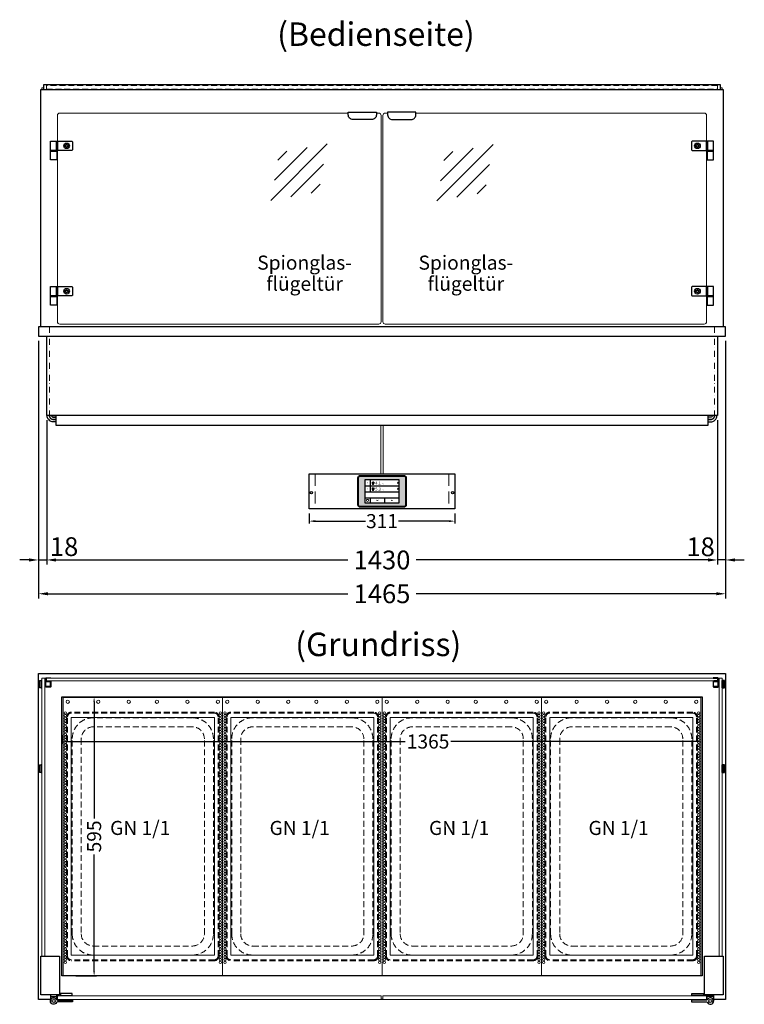
# Model space of a CAD drawing. Units: millimetres. Extents: x 38161 to 75661, y 21430 to 72530.
# Drawn here: x 61780 to 63325, y 43986 to 46085 of the extents above; entities that cross this region are included whole.
import ezdxf
from ezdxf.enums import TextEntityAlignment as Align

# ---------------------------------------------------------------- set-up
doc = ezdxf.new("R2010")
doc.units = ezdxf.units.MM
doc.header["$LTSCALE"] = 2
doc.header["$PDMODE"] = 34
doc.header["$PDSIZE"] = 5
for name, pattern in [('AUSGEZOGEN', [0]), ('STRICHPUNKT2', [12.7, 6.35, -3.175, 0, -3.175]), ('VERDECKT', [9.525, 6.35, -3.175])]:
    doc.linetypes.add(name, pattern=pattern)
for name, color, linetype, lineweight in [('A_BEMASSUNG', 1, 'Continuous', 13), ('A_GLAS', 4, 'Continuous', 20), ('A_HILFSLINIEN', 7, 'Continuous', 13), ('A_MITTE', 2, 'STRICHPUNKT2', 13), ('A_SCHRAFFUR', 6, 'Continuous', 5), ('A_TEXT', 7, 'Continuous', 20), ('A_VERDECKT', 5, 'VERDECKT', 13), ('A_VOLL', 3, 'Continuous', 30)]:
    doc.layers.add(name, color=color, linetype=linetype, lineweight=lineweight)
doc.styles.add('ARIAL', font='arial.ttf')
doc.styles.add('Arial_0', font='arial.ttf')
doc.styles.add('Arial_35', font='arial.ttf', dxfattribs={"height": 35})
doc.dimstyles.new('STANDARD_Bemassung', dxfattribs={"dimtxt": 40, "dimasz": 20, "dimexe": 10, "dimexo": 10, "dimgap": 15, "dimtad": 0, "dimdec": 0, "dimdsep": 46, "dimtxsty": 'ARIAL', "dimcen": 0.09, "dimclrt": 7, "dimazin": 0, "dimtfac": 1, "dimtdec": 0, "dimtmove": 2, "dimatfit": 3, "dimfxl": 1, "dimtolj": 1, "dimtzin": 0, "dimarcsym": 0})
doc.dimstyles.new('STANDARD_klein', dxfattribs={"dimtxt": 30, "dimasz": 10, "dimexe": 5, "dimexo": 10, "dimgap": 5, "dimtad": 0, "dimdec": 0, "dimdsep": 46, "dimtxsty": 'Arial_0', "dimcen": 0.09, "dimclrt": 7, "dimazin": 2, "dimtm": 1e-09, "dimtfac": 1, "dimtdec": 0, "dimtmove": 2, "dimatfit": 3, "dimfxl": 1, "dimtolj": 1, "dimtzin": 0, "dimarcsym": 0})

# ---------------------------------------------------------------- blocks, each defined once
blk = doc.blocks.new('*D3478')
at = {"layer": 'A_BEMASSUNG', "color": 0, "lineweight": -2, "ltscale": 2, "transparency": 16777216}
for p, q in [((61869.6, 44559.6), (61869.6, 44540.8)), ((63234.6, 44562.1), (63234.6, 44540.8)), ((61879.6, 44545.8), (62601.8, 44545.8)), ((63224.6, 44545.8), (62698.8, 44545.8))]:
    blk.add_line(p, q, dxfattribs=at)
at = {"layer": 'A_BEMASSUNG', "color": 0, "ltscale": 2, "transparency": 16777216}
for points in [[(61879.6, 44547.4), (61879.6, 44544.1), (61869.6, 44545.8)], [(63224.6, 44547.4), (63224.6, 44544.1), (63234.6, 44545.8)]]:
    blk.add_solid(points, dxfattribs=at)
at = {"layer": 'DEFPOINTS', "color": 0, "ltscale": 2, "transparency": 16777216}
for p in [(63234.6, 44572.1), (61869.6, 44569.6), (63234.6, 44545.8)]:
    blk.add_point(p, dxfattribs=at)
at = {"layer": 'A_BEMASSUNG', "color": 7, "ltscale": 2, "transparency": 16777216, "insert": (62650.3, 44546.1), "char_height": 30, "attachment_point": 5, "style": 'Arial_0'}
blk.add_mtext('\\A1;1365', dxfattribs=at)
blk = doc.blocks.new('*D3479')
at = {"layer": 'A_BEMASSUNG', "color": 0, "lineweight": -2, "ltscale": 2, "transparency": 16777216}
for p, q in [((61899.6, 44641.2), (61943.2, 44641.2)), ((61938.2, 44631.2), (61938.2, 44382)), ((61938.2, 44056.2), (61938.2, 44305.5)), ((61899.6, 44046.2), (61943.2, 44046.2))]:
    blk.add_line(p, q, dxfattribs=at)
at = {"layer": 'A_BEMASSUNG', "color": 0, "ltscale": 2, "transparency": 16777216}
for points in [[(61936.6, 44631.2), (61939.9, 44631.2), (61938.2, 44641.2)], [(61936.6, 44056.2), (61939.9, 44056.2), (61938.2, 44046.2)]]:
    blk.add_solid(points, dxfattribs=at)
at = {"layer": 'DEFPOINTS', "color": 0, "ltscale": 2, "transparency": 16777216}
for p in [(61889.6, 44641.2), (61889.6, 44046.2), (61938.2, 44046.2)]:
    blk.add_point(p, dxfattribs=at)
at = {"layer": 'A_BEMASSUNG', "color": 7, "ltscale": 2, "transparency": 16777216, "insert": (61938.2, 44343.7), "char_height": 30, "attachment_point": 5, "rotation": 90, "style": 'Arial_0'}
blk.add_mtext('\\A1;595', dxfattribs=at)
blk = doc.blocks.new('GN Einhängerahmen HOT MARIE')
at = {"layer": 'A_VERDECKT'}
for p, q in [((-265, 152.5), (-265, -152.5)), ((-263, 152.5), (-263, -152.5)), ((255, 162.5), (-255, 162.5)), ((255, 160.5), (-255, 160.5)), ((208, 150.5), (-208, 150.5)), ((263, 152.5), (263, -152.5)), ((265, 152.5), (265, -152.5)), ((208, 131.2), (-208, 131.2)), ((-253, 105.5), (-253, -105.5)), ((-233.7, 105.5), (-233.7, -105.5)), ((233.7, -105.5), (233.7, 105.5)), ((253, 105.5), (253, -105.5)), ((-208, -131.2), (208, -131.2)), ((255, -160.5), (-255, -160.5)), ((-255, -162.5), (255, -162.5)), ((208, -150.5), (-208, -150.5))]:
    blk.add_line(p, q, dxfattribs=at)
for centre, radius, start, end in [((-255, 152.5), 10, 90, 180), ((-255, 152.5), 8, 90, 180), ((-208, 105.5), 45, 90, 180), ((208, 105.5), 45, 0, 90), ((255, 152.5), 10, 0, 90), ((255, 152.5), 8, 0, 90), ((-208, 105.5), 25.7, 90, 180), ((208, 105.5), 25.7, 0, 90), ((-208, -105.5), 45, 180, 270), ((-208, -105.5), 25.7, 180, 270), ((208, -105.5), 45, 270, 0), ((208, -105.5), 25.7, 270, 0), ((-255, -152.5), 10, 180, 270), ((-255, -152.5), 8, 180, 270), ((255, -152.5), 8, 270, 0), ((255, -152.5), 10, 270, 0)]:
    blk.add_arc(centre, radius, start, end, dxfattribs=at)
at = {"layer": 'A_VOLL', "color": 32, "lineweight": 9, "ltscale": 2}
for points in [[(296.5, -170), (296.5, 170), (-296.5, 170), (-296.5, -170)], [(253.5, -152.5), (253.5, 152.5), (-253.5, 152.5), (-253.5, -152.5)]]:
    blk.add_lwpolyline(points, close=True, dxfattribs=at)
for centre, radius in [((-287.2, 160), 3.5), ((-263.4, 165), 2.5), ((-257.6, 165), 2.5), ((-251.9, 165), 2.5), ((-246.2, 165), 2.5), ((-240.5, 165), 2.5), ((-234.8, 165), 2.5), ((-229, 165), 2.5), ((-223.3, 165), 2.5), ((-217.6, 165), 2.5), ((-211.9, 165), 2.5), ((-206.2, 165), 2.5), ((-200.4, 165), 2.5), ((-194.7, 165), 2.5), ((-189, 165), 2.5), ((-183.3, 165), 2.5), ((-177.5, 165), 2.5), ((-171.8, 165), 2.5), ((-166.1, 165), 2.5), ((-160.4, 165), 2.5), ((-154.7, 165), 2.5), ((-148.9, 165), 2.5), ((-143.2, 165), 2.5), ((-137.5, 165), 2.5), ((-131.8, 165), 2.5), ((-126.1, 165), 2.5), ((-120.3, 165), 2.5), ((-114.6, 165), 2.5), ((-108.9, 165), 2.5), ((-103.2, 165), 2.5), ((-97.5, 165), 2.5), ((-91.7, 165), 2.5), ((-86, 165), 2.5), ((-80.3, 165), 2.5), ((-74.6, 165), 2.5), ((-68.9, 165), 2.5), ((-63.1, 165), 2.5), ((-57.4, 165), 2.5), ((-51.7, 165), 2.5), ((-46, 165), 2.5), ((-40.2, 165), 2.5), ((-34.5, 165), 2.5), ((-28.8, 165), 2.5), ((-23.1, 165), 2.5), ((-17.4, 165), 2.5), ((-11.6, 165), 2.5), ((-5.9, 165), 2.5), ((-0.2, 165), 2.5), ((5.5, 165), 2.5), ((11.2, 165), 2.5), ((17, 165), 2.5), ((22.7, 165), 2.5), ((28.4, 165), 2.5), ((34.1, 165), 2.5), ((39.8, 165), 2.5), ((45.6, 165), 2.5), ((51.3, 165), 2.5), ((57, 165), 2.5), ((62.7, 165), 2.5), ((68.5, 165), 2.5), ((74.2, 165), 2.5), ((79.9, 165), 2.5), ((85.6, 165), 2.5), ((91.3, 165), 2.5), ((97.1, 165), 2.5), ((102.8, 165), 2.5), ((108.5, 165), 2.5), ((114.2, 165), 2.5), ((119.9, 165), 2.5), ((125.7, 165), 2.5), ((131.4, 165), 2.5), ((137.1, 165), 2.5), ((142.8, 165), 2.5), ((148.5, 165), 2.5), ((154.3, 165), 2.5), ((160, 165), 2.5), ((165.7, 165), 2.5), ((171.4, 165), 2.5), ((177.1, 165), 2.5), ((182.9, 165), 2.5), ((188.6, 165), 2.5), ((194.3, 165), 2.5), ((200, 165), 2.5), ((205.8, 165), 2.5), ((211.5, 165), 2.5), ((217.2, 165), 2.5), ((222.9, 165), 2.5), ((228.6, 165), 2.5), ((234.4, 165), 2.5), ((240.1, 165), 2.5), ((245.8, 165), 2.5), ((251.5, 165), 2.5), ((257.2, 165), 2.5), ((263, 165), 2.5), ((268.7, 165), 2.5), ((-287.2, 95), 3.5), ((-287.2, 30), 3.5), ((-287.2, -30), 3.5), ((-287.2, -95), 3.5), ((-287.2, -160), 3.5), ((-263.4, -165), 2.5), ((-257.6, -165), 2.5), ((-251.9, -165), 2.5), ((-246.2, -165), 2.5), ((-240.5, -165), 2.5), ((-234.8, -165), 2.5), ((-229, -165), 2.5), ((-223.3, -165), 2.5), ((-217.6, -165), 2.5), ((-211.9, -165), 2.5), ((-206.2, -165), 2.5), ((-200.4, -165), 2.5), ((-194.7, -165), 2.5), ((-189, -165), 2.5), ((-183.3, -165), 2.5), ((-177.5, -165), 2.5), ((-171.8, -165), 2.5), ((-166.1, -165), 2.5), ((-160.4, -165), 2.5), ((-154.7, -165), 2.5), ((-148.9, -165), 2.5), ((-143.2, -165), 2.5), ((-137.5, -165), 2.5), ((-131.8, -165), 2.5), ((-126.1, -165), 2.5), ((-120.3, -165), 2.5), ((-114.6, -165), 2.5), ((-108.9, -165), 2.5), ((-103.2, -165), 2.5), ((-97.5, -165), 2.5), ((-91.7, -165), 2.5), ((-86, -165), 2.5), ((-80.3, -165), 2.5), ((-74.6, -165), 2.5), ((-68.9, -165), 2.5), ((-63.1, -165), 2.5), ((-57.4, -165), 2.5), ((-51.7, -165), 2.5), ((-46, -165), 2.5), ((-40.2, -165), 2.5), ((-34.5, -165), 2.5), ((-28.8, -165), 2.5), ((-23.1, -165), 2.5), ((-17.4, -165), 2.5), ((-11.6, -165), 2.5), ((-5.9, -165), 2.5), ((-0.2, -165), 2.5), ((5.5, -165), 2.5), ((11.2, -165), 2.5), ((17, -165), 2.5), ((22.7, -165), 2.5), ((28.4, -165), 2.5), ((34.1, -165), 2.5), ((39.8, -165), 2.5), ((45.6, -165), 2.5), ((51.3, -165), 2.5), ((57, -165), 2.5), ((62.7, -165), 2.5), ((68.5, -165), 2.5), ((74.2, -165), 2.5), ((79.9, -165), 2.5), ((85.6, -165), 2.5), ((91.3, -165), 2.5), ((97.1, -165), 2.5), ((102.8, -165), 2.5), ((108.5, -165), 2.5), ((114.2, -165), 2.5), ((119.9, -165), 2.5), ((125.7, -165), 2.5), ((131.4, -165), 2.5), ((137.1, -165), 2.5), ((142.8, -165), 2.5), ((148.5, -165), 2.5), ((154.3, -165), 2.5), ((160, -165), 2.5), ((165.7, -165), 2.5), ((171.4, -165), 2.5), ((177.1, -165), 2.5), ((182.9, -165), 2.5), ((188.6, -165), 2.5), ((194.3, -165), 2.5), ((200, -165), 2.5), ((205.8, -165), 2.5), ((211.5, -165), 2.5), ((217.2, -165), 2.5), ((222.9, -165), 2.5), ((228.6, -165), 2.5), ((234.4, -165), 2.5), ((240.1, -165), 2.5), ((245.8, -165), 2.5), ((251.5, -165), 2.5), ((257.2, -165), 2.5), ((263, -165), 2.5), ((268.7, -165), 2.5)]:
    blk.add_circle(centre, radius, dxfattribs=at)
at = {"layer": 'A_HILFSLINIEN', "style": 'ARIAL'}
blk.add_text('GN 1/1', height=30, rotation=90, dxfattribs=at).set_placement((-3.1, -69.8))
blk = doc.blocks.new('glassymbol')
at = {"layer": 'A_HILFSLINIEN', "linetype": 'AUSGEZOGEN', "lineweight": -3}
for p, q in [((-60.1, -60.1), (60.1, 60.1)), ((-52.5, -17.2), (17.2, 52.5)), ((-45, 25.7), (-25.7, 45)), ((-17.2, -52.5), (52.5, 17.2)), ((25.7, -45), (45, -25.7))]:
    blk.add_line(p, q, dxfattribs=at)
blk = doc.blocks.new('*D3468')
at = {"layer": 'A_BEMASSUNG', "color": 0, "lineweight": -2, "ltscale": 2, "transparency": 16777216}
for p, q in [((61819.6, 45400.2), (61819.6, 44923.2)), ((61837.1, 45231.2), (61837.1, 44923.2)), ((61799.6, 44933.2), (61779.6, 44933.2)), ((61819.6, 44933.2), (61837.1, 44933.2)), ((61857.1, 44933.2), (61877.1, 44933.2))]:
    blk.add_line(p, q, dxfattribs=at)
at = {"layer": 'A_BEMASSUNG', "color": 0, "ltscale": 2, "transparency": 16777216}
for points in [[(61799.6, 44936.5), (61799.6, 44929.8), (61819.6, 44933.2)], [(61857.1, 44936.5), (61857.1, 44929.8), (61837.1, 44933.2)]]:
    blk.add_solid(points, dxfattribs=at)
at = {"layer": 'DEFPOINTS', "color": 0, "ltscale": 2, "transparency": 16777216}
for p in [(61819.6, 45410.2), (61837.1, 45241.2), (61837.1, 44933.2)]:
    blk.add_point(p, dxfattribs=at)
at = {"layer": 'A_BEMASSUNG', "color": 7, "ltscale": 2, "transparency": 16777216, "insert": (61874.2, 44961.6), "char_height": 40, "attachment_point": 5, "style": 'ARIAL'}
blk.add_mtext('\\A1;18', dxfattribs=at)
blk = doc.blocks.new('*D3469')
at = {"layer": 'A_BEMASSUNG', "color": 0, "lineweight": -2, "ltscale": 2, "transparency": 16777216}
for p, q in [((63284.6, 45400.2), (63284.6, 44923.2)), ((63267.1, 45231.2), (63267.1, 44923.2)), ((63247.1, 44933.2), (63227.1, 44933.2)), ((63284.6, 44933.2), (63267.1, 44933.2)), ((63304.6, 44933.2), (63324.6, 44933.2))]:
    blk.add_line(p, q, dxfattribs=at)
at = {"layer": 'A_BEMASSUNG', "color": 0, "ltscale": 2, "transparency": 16777216}
for points in [[(63247.1, 44936.5), (63247.1, 44929.8), (63267.1, 44933.2)], [(63304.6, 44936.5), (63304.6, 44929.8), (63284.6, 44933.2)]]:
    blk.add_solid(points, dxfattribs=at)
at = {"layer": 'DEFPOINTS', "color": 0, "ltscale": 2, "transparency": 16777216}
for p in [(63284.6, 45410.2), (63267.1, 45241.2), (63267.1, 44933.2)]:
    blk.add_point(p, dxfattribs=at)
at = {"layer": 'A_BEMASSUNG', "color": 7, "ltscale": 2, "transparency": 16777216, "insert": (63231.4, 44961.3), "char_height": 40, "attachment_point": 5, "style": 'ARIAL'}
blk.add_mtext('\\A1;18', dxfattribs=at)
blk = doc.blocks.new('*D3470')
at = {"layer": 'A_BEMASSUNG', "color": 0, "lineweight": -2, "ltscale": 2, "transparency": 16777216}
for p, q in [((61837.1, 45231.2), (61837.1, 44923.2)), ((63267.1, 45231.2), (63267.1, 44923.2)), ((61857.1, 44933.2), (62479.3, 44933.2)), ((63247.1, 44933.2), (62624.8, 44933.2))]:
    blk.add_line(p, q, dxfattribs=at)
at = {"layer": 'A_BEMASSUNG', "color": 0, "ltscale": 2, "transparency": 16777216}
for points in [[(61857.1, 44936.5), (61857.1, 44929.8), (61837.1, 44933.2)], [(63247.1, 44936.5), (63247.1, 44929.8), (63267.1, 44933.2)]]:
    blk.add_solid(points, dxfattribs=at)
at = {"layer": 'DEFPOINTS', "color": 0, "ltscale": 2, "transparency": 16777216}
for p in [(61837.1, 45241.2), (63267.1, 45241.2), (61837.1, 44933.2)]:
    blk.add_point(p, dxfattribs=at)
at = {"layer": 'A_BEMASSUNG', "color": 7, "ltscale": 2, "transparency": 16777216, "insert": (62552.1, 44933.2), "char_height": 40, "attachment_point": 5, "style": 'ARIAL'}
blk.add_mtext('\\A1;1430', dxfattribs=at)
blk = doc.blocks.new('*D3471')
at = {"layer": 'A_BEMASSUNG', "color": 0, "lineweight": -2, "ltscale": 2, "transparency": 16777216}
for p, q in [((61819.6, 45400.2), (61819.6, 44851.1)), ((63284.6, 45400.2), (63284.6, 44851.1)), ((61839.6, 44861.1), (62479.1, 44861.1)), ((63264.6, 44861.1), (62625.1, 44861.1))]:
    blk.add_line(p, q, dxfattribs=at)
at = {"layer": 'A_BEMASSUNG', "color": 0, "ltscale": 2, "transparency": 16777216}
for points in [[(61839.6, 44864.5), (61839.6, 44857.8), (61819.6, 44861.1)], [(63264.6, 44864.5), (63264.6, 44857.8), (63284.6, 44861.1)]]:
    blk.add_solid(points, dxfattribs=at)
at = {"layer": 'DEFPOINTS', "color": 0, "ltscale": 2, "transparency": 16777216}
for p in [(61819.6, 45410.2), (63284.6, 45410.2), (61819.6, 44861.1)]:
    blk.add_point(p, dxfattribs=at)
at = {"layer": 'A_BEMASSUNG', "color": 7, "ltscale": 2, "transparency": 16777216, "insert": (62552.1, 44861.1), "char_height": 40, "attachment_point": 5, "style": 'ARIAL'}
blk.add_mtext('\\A1;1465', dxfattribs=at)
blk = doc.blocks.new('Hainzl_3.5')
at = {"layer": 'A_SCHRAFFUR', "ltscale": 2, "true_color": 0xc7c8ca}
h = blk.add_hatch(color=9, dxfattribs=at)
h.dxf.hatch_style = 1
h.paths.add_polyline_path([(-46.1, 32.5, 0.414214), (-50.1, 28.6), (-50.1, -28.5, 0.414214), (-46.1, -32.5), (46.1, -32.5, 0.414214), (50.1, -28.5), (50.1, 28.6, 0.414214), (46.1, 32.5)])
h.paths.add_polyline_path([(36.5, 24.5), (36.5, -24.5), (-36.5, -24.5), (-36.5, 24.5)], flags=16)
h.paths.add_polyline_path([(-18.5, 20.1), (-18.5, 16.3, -3.885293), (-19.5, 16.3), (-19.5, 20.1, -1)], flags=0)
h.paths.add_polyline_path([(-18.5, 7.4), (-18.5, 3.5, -3.885293), (-19.5, 3.5), (-19.5, 7.4, -1)], flags=0)
h.paths.add_polyline_path([(-0.9, 0.6), (5.4, 0.6), (5.4, 5.2), (-0.9, 5.2)], flags=8)
h.paths.add_polyline_path([(-16.2, -0.2), (-0.2, -0.2), (-0.2, 9.8), (-16.2, 9.8)], flags=8)
h.paths.add_polyline_path([(-0.9, 13.3), (5.4, 13.3), (5.4, 18), (-0.9, 18)], flags=8)
h.paths.add_polyline_path([(-16.1, 12.7), (-0.2, 12.7), (-0.2, 22.5), (-16.1, 22.5)], flags=8)
h.paths.add_polyline_path([(-32.9, 3.1), (-29.1, 3.1), (-29.1, 7.6), (-32.9, 7.6)], flags=8)
h.paths.add_polyline_path([(-32.9, 15.9), (-29.1, 15.9), (-29.1, 20.4), (-32.9, 20.4)], flags=8)
at = {"layer": 'A_VOLL', "color": 142, "ltscale": 2}
for p, q in [((-25.5, 24.5), (-25.5, -1)), ((-36.5, 11.8), (36.5, 11.8)), ((-36.5, -1), (36.5, -1)), ((-36.5, -13.8), (36.5, -13.8)), ((-25.5, -13.8), (-25.5, -24.5)), ((5.5, -13.8), (5.5, -24.5))]:
    blk.add_line(p, q, dxfattribs=at)
at = {"layer": 'A_VOLL', "color": 132, "lineweight": 5, "ltscale": 2}
for p, q in [((-20.4, 19.2), (-21.8, 19.2)), ((-20.4, 18.2), (-21.8, 18.2)), ((-20.4, 17.3), (-21.8, 17.3)), ((-20.4, 6.5), (-21.8, 6.5)), ((-20.4, 5.5), (-21.8, 5.5)), ((-20.4, 4.5), (-21.8, 4.5)), ((-19.5, 17.9), (-18.5, 17.9)), ((-19.5, 5.2), (-18.5, 5.2)), ((-17.6, 19.2), (-16.2, 19.2)), ((-17.6, 18.2), (-16.2, 18.2)), ((-17.6, 6.5), (-16.2, 6.5)), ((-17.6, 5.5), (-16.2, 5.5)), ((-17.5, 17.3), (-16.1, 17.3)), ((-17.5, 4.5), (-16.1, 4.5))]:
    blk.add_line(p, q, dxfattribs=at)
at = {"layer": 'A_VOLL', "color": 131, "lineweight": 5, "ltscale": 2}
blk.add_line((-31, -18.4), (-31, -16.6), dxfattribs=at)
at = {"layer": 'A_VOLL', "color": 125}
for points in [[(-51.6, 28.6, -0.414214), (-46.1, 34), (46.1, 34, -0.414214), (51.6, 28.6), (51.6, -28.5, -0.414214), (46.1, -34), (-46.1, -34, -0.414214), (-51.6, -28.5)], [(-50.1, 28.6, -0.414214), (-46.1, 32.5), (46.1, 32.5, -0.414214), (50.1, 28.6), (50.1, -28.5, -0.414214), (46.1, -32.5), (-46.1, -32.5, -0.414214), (-50.1, -28.5)]]:
    blk.add_lwpolyline(points, format="xyb", close=True, dxfattribs=at)
blk.add_lwpolyline([(-36.5, -24.5), (36.5, -24.5), (36.5, 24.5), (-36.5, 24.5)], close=True, dxfattribs=at)
at = {"layer": 'A_VOLL', "color": 132, "lineweight": 5, "ltscale": 2}
for points in [[(-19.5, 16.3), (-19.5, 20.1, -1), (-18.5, 20.1), (-18.5, 16.3, -3.885293)], [(-19.5, 3.5), (-19.5, 7.4, -1), (-18.5, 7.4), (-18.5, 3.5, -3.885293)]]:
    blk.add_lwpolyline(points, format="xyb", close=True, dxfattribs=at)
at = {"layer": 'A_VOLL', "color": 142, "lineweight": 5, "ltscale": 2}
for points in [[(33, 16.4), (34.3, 18.1), (33, 19.8)], [(33, 3.7), (34.3, 5.4), (33, 7.1)], [(-11.7, -18.5), (-10, -19.8), (-8.3, -18.5)], [(22.7, -19.8), (21, -18.5), (19.3, -19.8)]]:
    blk.add_lwpolyline(points, dxfattribs=at)
at = {"layer": 'A_VOLL', "color": 131, "lineweight": 5, "ltscale": 2}
blk.add_arc((-31, -19.1), 2.24, 125.2389, 54.7611, dxfattribs=at)
at = {"layer": 'A_VOLL', "color": 142, "lineweight": 5, "ltscale": 2, "style": 'Arial_35'}
for s, p in [('2', (-31, 5.4)), ('1', (-31, 18.1))]:
    blk.add_text(s, height=3, dxfattribs=at).set_placement(p, align=Align.MIDDLE)
at = {"layer": 'A_VOLL', "color": 142, "ltscale": 2, "style": 'Arial_35'}
for s, height, p in [('4.1', 6.5, (-14.5, 14.3)), ('5.3', 6.5, (-14.5, 1.6)), ('°C', 3, (-0.1, 14.2)), ('°C', 3, (-0.1, 1.4))]:
    blk.add_text(s, height=height, dxfattribs=at).set_placement(p)
blk = doc.blocks.new('Hainzl HOT 3.5 Frontansicht')
at = {"layer": 'A_VERDECKT', "ltscale": 2}
for points in [[(-142.5, 0), (-142.5, -75)], [(142.5, 0), (142.5, -75)]]:
    blk.add_lwpolyline(points, dxfattribs=at)
at = {"layer": 'A_VOLL', "ltscale": 2}
blk.add_lwpolyline([(-155.5, 0), (155.5, 0), (155.5, -75), (-155.5, -75)], close=True, dxfattribs=at)
for centre in [(-150.5, -40), (150.5, -40)]:
    blk.add_circle(centre, 2.5, dxfattribs=at)
at = {"layer": 'A_BEMASSUNG'}
blk.add_blockref('Hainzl_3.5', (0, -37.5), dxfattribs=at)
blk = doc.blocks.new('*D4165')
at = {"layer": 'A_BEMASSUNG', "color": 0, "lineweight": -2, "transparency": 16777216}
for p, q in [((62396.6, 45032), (62396.6, 45011)), ((62409.6, 45016), (62516.8, 45016)), ((62694.6, 45016), (62587.3, 45016)), ((62707.6, 45032), (62707.6, 45011))]:
    blk.add_line(p, q, dxfattribs=at)
at = {"layer": 'A_BEMASSUNG', "color": 0, "transparency": 16777216}
for points in [[(62409.6, 45018.1), (62409.6, 45013.8), (62396.6, 45016)], [(62694.6, 45018.1), (62694.6, 45013.8), (62707.6, 45016)]]:
    blk.add_solid(points, dxfattribs=at)
at = {"layer": 'DEFPOINTS', "color": 0, "transparency": 16777216}
for p in [(62396.6, 45042), (62707.6, 45042), (62707.6, 45016)]:
    blk.add_point(p, dxfattribs=at)
at = {"layer": 'A_BEMASSUNG', "color": 7, "transparency": 16777216, "insert": (62552.1, 45016), "char_height": 30, "attachment_point": 5, "style": 'Arial_0'}
blk.add_mtext('\\A1;311', dxfattribs=at)

msp = doc.modelspace()

# ---------------------------------------------------------------- linework, layer by layer
at = {"layer": 'A_GLAS', "ltscale": 2}
for points in [[(61827.1, 45936.2), (61827.1, 45940.2), (61830.6, 45940.2)], [(63273.6, 45940.2), (63277.1, 45940.2), (63277.1, 45936.2)]]:
    msp.add_lwpolyline(points, dxfattribs=at)
at = {"layer": 'A_GLAS', "color": 151}
for points in [[(62480.1, 45886.2), (61865.1, 45886.2, 0.414214), (61860.1, 45881.2), (61860.1, 45441.2, 0.414214), (61865.1, 45436.2), (62545.1, 45436.2, 0.414214), (62550.1, 45441.2), (62550.1, 45881.2, 0.414214), (62545.1, 45886.2), (62540.1, 45886.2)], [(62624.1, 45886.2), (63239.1, 45886.2, -0.414214), (63244.1, 45881.2), (63244.1, 45441.2, -0.414214), (63239.1, 45436.2), (62559.1, 45436.2, -0.414214), (62554.1, 45441.2), (62554.1, 45881.2, -0.414214), (62559.1, 45886.2), (62564.1, 45886.2)]]:
    msp.add_lwpolyline(points, format="xyb", dxfattribs=at)
at = {"layer": 'A_GLAS', "ltscale": 2}
for points in [[(61827.1, 44681.2), (61833.1, 44681.2), (61833.1, 44088.2), (61827.1, 44088.2)], [(61836.6, 44681.2), (63267.6, 44681.2), (63267.6, 44675.2), (61836.6, 44675.2)], [(63277.1, 44681.2), (63271.1, 44681.2), (63271.1, 44088.2), (63277.1, 44088.2)]]:
    msp.add_lwpolyline(points, close=True, dxfattribs=at)
at = {"layer": 'A_GLAS', "color": 151}
for points in [[(61860.1, 44003.7), (62550.1, 44003.7), (62550.1, 43995.7), (61860.1, 43995.7)], [(62554.1, 43995.7), (63244.1, 43995.7), (63244.1, 44003.7), (62554.1, 44003.7)]]:
    msp.add_lwpolyline(points, close=True, dxfattribs=at)
at = {"layer": 'A_MITTE'}
for points in [[(61843.1, 45430.2), (61843.1, 45241.2)], [(63261.1, 45430.2), (63261.1, 45241.2)]]:
    msp.add_lwpolyline(points, dxfattribs=at)
at = {"layer": 'A_VERDECKT', "color": 144}
msp.add_lwpolyline([(61836.6, 45937.2), (63267.6, 45937.2), (63267.6, 45945.2), (61836.6, 45945.2)], close=True, dxfattribs=at)
at = {"layer": 'A_VOLL', "color": 252, "ltscale": 2}
msp.add_lwpolyline([(63273.6, 45946.2), (61830.6, 45946.2), (61830.6, 45936.2), (63273.6, 45936.2)], close=True, dxfattribs=at)
at = {"layer": 'A_VOLL', "ltscale": 2}
for points in [[(61824.6, 45430.2), (61824.6, 45936.2), (63279.6, 45936.2), (63279.6, 45430.2)], [(61845.1, 43996.2), (61819.6, 43996.2), (61819.6, 44691.2), (63284.6, 44691.2), (63284.6, 43996.2), (63259.1, 43996.2)], [(61860.1, 43996.2), (61859.1, 43996.2)], [(62554.1, 43996.2), (62550.1, 43996.2)], [(63245.1, 43996.2), (63244.1, 43996.2)]]:
    msp.add_lwpolyline(points, dxfattribs=at)
at = {"layer": 'A_VOLL', "color": 243}
for points in [[(62540.1, 45887.7), (62540.1, 45882.2, -0.414214), (62530.1, 45872.2), (62490.1, 45872.2, -0.414214), (62480.1, 45882.2), (62480.1, 45887.7)], [(62564.1, 45887.7), (62564.1, 45882.2, 0.414214), (62574.1, 45872.2), (62614.1, 45872.2, 0.414214), (62624.1, 45882.2), (62624.1, 45887.7)], [(61890.1, 45806.2), (61860.1, 45806.2), (61860.1, 45826.2), (61890.1, 45826.2, -0.414214), (61892.1, 45824.2), (61892.1, 45808.2, -0.414214)], [(63214.1, 45806.2), (63244.1, 45806.2), (63244.1, 45826.2), (63214.1, 45826.2, 0.414214), (63212.1, 45824.2), (63212.1, 45808.2, 0.414214)], [(61890.1, 45496.2), (61860.1, 45496.2), (61860.1, 45516.2), (61890.1, 45516.2, -0.414214), (61892.1, 45514.2), (61892.1, 45498.2, -0.414214)], [(63214.1, 45496.2), (63244.1, 45496.2), (63244.1, 45516.2), (63214.1, 45516.2, 0.414214), (63212.1, 45514.2), (63212.1, 45498.2, 0.414214)], [(61858.3, 43989.6, -4.265564), (61858.3, 43995.8, 0.284915), (61860.1, 43994.7), (61891.6, 43994.7, -0.414214), (61892.1, 43994.2), (61892.1, 43991.2, -0.414214), (61891.6, 43990.7), (61860.1, 43990.7, 0.284915)], [(63245.8, 43989.6, 4.265564), (63245.8, 43995.8, -0.284915), (63244, 43994.7), (63212.6, 43994.7, 0.414214), (63212.1, 43994.2), (63212.1, 43991.2, 0.414214), (63212.6, 43990.7), (63244, 43990.7, -0.284915)]]:
    msp.add_lwpolyline(points, format="xyb", close=True, dxfattribs=at)
for points in [[(61858.1, 45806.2), (61845.1, 45806.2), (61845.1, 45826.2), (61858.1, 45826.2)], [(61860.1, 45806.2), (61858.1, 45806.2), (61858.1, 45826.2), (61860.1, 45826.2)], [(63244.1, 45806.2), (63246.1, 45806.2), (63246.1, 45826.2), (63244.1, 45826.2)], [(63246.1, 45806.2), (63259.1, 45806.2), (63259.1, 45826.2), (63246.1, 45826.2)], [(61859.1, 45805.2), (61845.1, 45805.2), (61845.1, 45806.2), (61859.1, 45806.2)], [(61845.1, 45786.2), (61845.1, 45805.2), (61859.1, 45805.2), (61859.1, 45786.2)], [(63245.1, 45805.2), (63259.1, 45805.2), (63259.1, 45806.2), (63245.1, 45806.2)], [(63259.1, 45786.2), (63259.1, 45805.2), (63245.1, 45805.2), (63245.1, 45786.2)], [(61858.1, 45496.2), (61845.1, 45496.2), (61845.1, 45516.2), (61858.1, 45516.2)], [(61859.1, 45495.2), (61845.1, 45495.2), (61845.1, 45496.2), (61859.1, 45496.2)], [(61860.1, 45496.2), (61858.1, 45496.2), (61858.1, 45516.2), (61860.1, 45516.2)], [(63244.1, 45496.2), (63246.1, 45496.2), (63246.1, 45516.2), (63244.1, 45516.2)], [(63245.1, 45495.2), (63259.1, 45495.2), (63259.1, 45496.2), (63245.1, 45496.2)], [(63246.1, 45496.2), (63259.1, 45496.2), (63259.1, 45516.2), (63246.1, 45516.2)], [(61845.1, 45476.2), (61845.1, 45495.2), (61859.1, 45495.2), (61859.1, 45476.2)], [(63259.1, 45476.2), (63259.1, 45495.2), (63245.1, 45495.2), (63245.1, 45476.2)], [(61866.6, 44008.7), (61866.6, 44004.7), (61891.6, 44004.7), (61891.6, 44008.7)], [(63237.6, 44008.7), (63237.6, 44004.7), (63212.6, 44004.7), (63212.6, 44008.7)]]:
    msp.add_lwpolyline(points, close=True, dxfattribs=at)
at = {"layer": 'A_VOLL'}
msp.add_lwpolyline([(61819.6, 45410.2), (63284.6, 45410.2), (63284.6, 45430.2), (61819.6, 45430.2)], close=True, dxfattribs=at)
for points in [[(63267.1, 45410.2), (63267.1, 45241.2), (61837.1, 45241.2), (61837.1, 45410.2)], [(63247.1, 45241.2), (63247.1, 45220.2), (61857.1, 45220.2), (61857.1, 45241.2)]]:
    msp.add_lwpolyline(points, dxfattribs=at)
at = {"layer": 'A_VOLL', "color": 62}
for points in [[(61857.1, 45227.7), (61851.6, 45227.7, -0.414214), (61838.1, 45241.2)], [(61857.1, 45232.7), (61851.6, 45232.7, -0.414214), (61843.1, 45241.2)], [(61843.1, 45241.2, 0.414214), (61851.6, 45232.7), (61857.1, 45232.7)], [(61857.1, 45237.7), (61851.6, 45237.7, -0.414214), (61848.1, 45241.2)], [(61848.1, 45241.2, 0.414214), (61851.6, 45237.7), (61857.1, 45237.7)], [(63247.1, 45227.7), (63252.6, 45227.7, 0.414214), (63266.1, 45241.2)], [(63247.1, 45232.7), (63252.6, 45232.7, 0.414214), (63261.1, 45241.2)], [(63261.1, 45241.2, -0.414214), (63252.6, 45232.7), (63247.1, 45232.7)], [(63256.1, 45241.2, -0.414214), (63252.6, 45237.7), (63247.1, 45237.7)]]:
    msp.add_lwpolyline(points, format="xyb", dxfattribs=at)
at = {"layer": 'A_VOLL', "color": 62, "lineweight": 5}
for points in [[(62549.6, 45220.2), (62549.6, 45117)], [(62554.6, 45220.2), (62554.6, 45117)]]:
    msp.add_lwpolyline(points, dxfattribs=at)
at = {"layer": 'A_VOLL', "color": 252}
for points in [[(61846.1, 44682.2), (61846.1, 44681.2), (61836.6, 44681.2, 0.414215), (61836.1, 44680.7), (61836.1, 44675.7, 0.414212), (61836.6, 44675.2), (61844.6, 44675.2, -0.414214), (61846.1, 44673.7), (61846.1, 44663.7, -0.414214), (61844.6, 44662.2), (61835.6, 44662.2), (61835.6, 44663.2), (61844.6, 44663.2, 0.414214), (61845.1, 44663.7), (61845.1, 44673.7, 0.414214), (61844.6, 44674.2), (61836.6, 44674.2, -0.414212), (61835.1, 44675.7), (61835.1, 44680.7, -0.414215), (61836.6, 44682.2)], [(63258.1, 44682.2), (63258.1, 44681.2), (63267.6, 44681.2, -0.414215), (63268.1, 44680.7), (63268.1, 44675.7, -0.414212), (63267.6, 44675.2), (63259.6, 44675.2, 0.414214), (63258.1, 44673.7), (63258.1, 44663.7, 0.414214), (63259.6, 44662.2), (63268.6, 44662.2), (63268.6, 44663.2), (63259.6, 44663.2, -0.414214), (63259.1, 44663.7), (63259.1, 44673.7, -0.414214), (63259.6, 44674.2), (63267.6, 44674.2, 0.414212), (63269.1, 44675.7), (63269.1, 44680.7, 0.414215), (63267.6, 44682.2)]]:
    msp.add_lwpolyline(points, format="xyb", close=True, dxfattribs=at)
for points in [[(61825.1, 44676.2), (61825.1, 44660.2), (61822.1, 44660.2), (61821.6, 44660.7), (61821.6, 44675.7), (61822.1, 44676.2)], [(61827.1, 44660.2), (61827.1, 44676.2), (61825.1, 44676.2), (61825.1, 44660.2)], [(63277.1, 44660.2), (63277.1, 44676.2), (63279.1, 44676.2), (63279.1, 44660.2)], [(63279.1, 44676.2), (63279.1, 44660.2), (63282.1, 44660.2), (63282.6, 44660.7), (63282.6, 44675.7), (63282.1, 44676.2)], [(61825.1, 44496.2), (61825.1, 44480.2), (61822.1, 44480.2), (61821.6, 44480.7), (61821.6, 44495.7), (61822.1, 44496.2)], [(61827.1, 44480.2), (61827.1, 44496.2), (61825.1, 44496.2), (61825.1, 44480.2)], [(63277.1, 44480.2), (63277.1, 44496.2), (63279.1, 44496.2), (63279.1, 44480.2)], [(63279.1, 44496.2), (63279.1, 44480.2), (63282.1, 44480.2), (63282.6, 44480.7), (63282.6, 44495.7), (63282.1, 44496.2)]]:
    msp.add_lwpolyline(points, close=True, dxfattribs=at)
for points in [[(61822.1, 44676.2), (61822.1, 44660.2)], [(63282.1, 44676.2), (63282.1, 44660.2)], [(61822.1, 44496.2), (61822.1, 44480.2)], [(63282.1, 44496.2), (63282.1, 44480.2)]]:
    msp.add_lwpolyline(points, dxfattribs=at)
for points in [[(61845, 44663.4), (61836.6, 44663.4, -0.414214), (61835.6, 44664.4), (61835.6, 44673.1, -0.414214), (61836.6, 44674.1), (61844.9, 44674.1)], [(63259.1, 44663.4), (63267.6, 44663.4, 0.414214), (63268.6, 44664.4), (63268.6, 44673.1, 0.414214), (63267.6, 44674.1), (63259.2, 44674.1)]]:
    msp.add_lwpolyline(points, format="xyb", dxfattribs=at)
at = {"layer": 'A_VOLL', "ltscale": 2}
for points in [[(61869.6, 44641.2), (63234.6, 44641.2), (63234.6, 44046.2), (61869.6, 44046.2)], [(61824.6, 44088.2), (61864.6, 44088.2), (61864.6, 44006.2), (61824.6, 44006.2)], [(63239.6, 44088.2), (63279.6, 44088.2), (63279.6, 44006.2), (63239.6, 44006.2)]]:
    msp.add_lwpolyline(points, close=True, dxfattribs=at)
at = {"layer": 'A_VOLL', "color": 243}
for points in [[(61859.1, 43995), (61859.1, 44006.2), (61845.1, 44006.2), (61845.1, 43992.7)], [(63245.1, 43995), (63245.1, 44006.2), (63259.1, 44006.2), (63259.1, 43992.7)], [(61845.1, 44002.2), (61859.1, 44002.2)], [(61862.6, 43994.7), (61862.6, 43995.7)], [(61868.6, 44003.7), (61868.6, 44004.7)], [(61889.6, 44003.7), (61889.6, 44004.7)], [(61889.6, 43994.7), (61889.6, 43995.7)], [(63214.6, 44003.7), (63214.6, 44004.7)], [(63214.6, 43994.7), (63214.6, 43995.7)], [(63235.6, 44003.7), (63235.6, 44004.7)], [(63241.6, 43994.7), (63241.6, 43995.7)], [(63259.1, 44002.2), (63245.1, 44002.2)]]:
    msp.add_lwpolyline(points, dxfattribs=at)
for centre, radius in [((61879.6, 45816.2), 6), ((61879.6, 45816.2), 3.3), ((61879.6, 45816.2), 3.2), ((61879.6, 45816.2), 2.5), ((63224.6, 45816.2), 6), ((63224.6, 45816.2), 3.3), ((63224.6, 45816.2), 3.2), ((63224.6, 45816.2), 2.5), ((61879.6, 45506.2), 6), ((61879.6, 45506.2), 3.3), ((61879.6, 45506.2), 3.2), ((61879.6, 45506.2), 2.5), ((63224.6, 45506.2), 6), ((63224.6, 45506.2), 3.3), ((63224.6, 45506.2), 3.2), ((63224.6, 45506.2), 2.5), ((61852.1, 43992.7), 3.25), ((63252.1, 43992.7), 3.25)]:
    msp.add_circle(centre, radius, dxfattribs=at)

# ---------------------------------------------------------------- block references
at = {"ltscale": 2, "rotation": 270}
for p in [(62042.1, 44343.7), (62382.1, 44343.7), (62722.1, 44343.7), (63062.1, 44343.7)]:
    msp.add_blockref('GN Einhängerahmen HOT MARIE', p, dxfattribs=at)
at = {"layer": 'A_HILFSLINIEN'}
for p in [(62375.1, 45760.1), (62729.1, 45759.1)]:
    msp.add_blockref('glassymbol', p, dxfattribs=at)
at = {"layer": 'A_VOLL'}
msp.add_blockref('Hainzl HOT 3.5 Frontansicht', (62552.1, 45117), dxfattribs=at)

# ---------------------------------------------------------------- texts
at = {"layer": 'A_TEXT', "linetype": 'AUSGEZOGEN', "lineweight": 9, "style": 'ARIAL'}
msp.add_text('(Bedienseite)', height=50, dxfattribs=at).set_placement((62539.1, 46047.9), align=Align.MIDDLE)
at = {"layer": 'A_TEXT', "color": 134, "ltscale": 2, "char_height": 30, "attachment_point": 5, "line_spacing_factor": 0.9, "style": 'Arial_35'}
for insert in [(62387, 45544.7), (62730.9, 45544.7)]:
    msp.add_mtext_dynamic_manual_height_columns('Spionglas-\\Pflügeltür', width=324.878, gutter_width=175, heights=[0], dxfattribs=dict(at, insert=insert))
at = {"layer": 'A_TEXT', "linetype": 'AUSGEZOGEN', "lineweight": 15, "insert": (62544.1, 44778.2), "char_height": 50, "width": 414.239, "attachment_point": 2, "line_spacing_factor": 0.963855, "style": 'ARIAL'}
msp.add_mtext('(Grundriss)', dxfattribs=at)

# ---------------------------------------------------------------- dimensions: what is measured, and where the dimension line sits
at = {"layer": 'A_BEMASSUNG', "ltscale": 2}
for base, p1, p2, dimstyle, picture, middle in [((61837.0593813, 44933.1815591), (61819.5593813, 45410.2248908), (61837.0593813, 45241.2248908), 'STANDARD_Bemassung', '*D3468', (61874.1726151, 44961.5939306)), ((63267.0593813, 44933.1815591), (63284.5593813, 45410.2248908), (63267.0593813, 45241.2248908), 'STANDARD_Bemassung', '*D3469', (63231.3781356, 44961.3342003)), ((63234.6, 44545.8), (61869.6, 44569.6), (63234.6, 44572.1), 'STANDARD_klein', '*D3478', (62650.3, 44546.1))]:
    dim = msp.add_linear_dim(base=base, p1=p1, p2=p2, dimstyle=dimstyle, dxfattribs=at)
    dim.commit()
    dim.dimension.update_dxf_attribs({"geometry": picture, "text_midpoint": middle, "dimtype": 160})
for base, p1, p2, picture, middle in [((61819.6, 44861.1), (63284.6, 45410.2), (61819.6, 45410.2), '*D3471', (62552.1, 44861.1)), ((61837.1, 44933.2), (63267.1, 45241.2), (61837.1, 45241.2), '*D3470', (62552.1, 44933.2))]:
    dim = msp.add_linear_dim(base=base, p1=p1, p2=p2, dimstyle='STANDARD_Bemassung', dxfattribs=at)
    dim.commit()
    dim.dimension.update_dxf_attribs({"geometry": picture, "text_midpoint": middle})
at = {"layer": 'A_BEMASSUNG'}
dim = msp.add_linear_dim(base=(62707.6, 45016), p1=(62396.6, 45042), p2=(62707.6, 45042), dimstyle='STANDARD_klein', override={"dimasz": 13}, dxfattribs=at)
dim.commit()
dim.dimension.update_dxf_attribs({"geometry": '*D4165', "text_midpoint": (62552.1, 45016)})
at = {"layer": 'A_BEMASSUNG', "ltscale": 2}
dim = msp.add_linear_dim(base=(61938.2, 44046.2), p1=(61889.6, 44641.2), p2=(61889.6, 44046.2), angle=90, dimstyle='STANDARD_klein', dxfattribs=at)
dim.commit()
dim.dimension.update_dxf_attribs({"geometry": '*D3479', "text_midpoint": (61938.2, 44343.7)})

doc.saveas('drawing.dxf')
